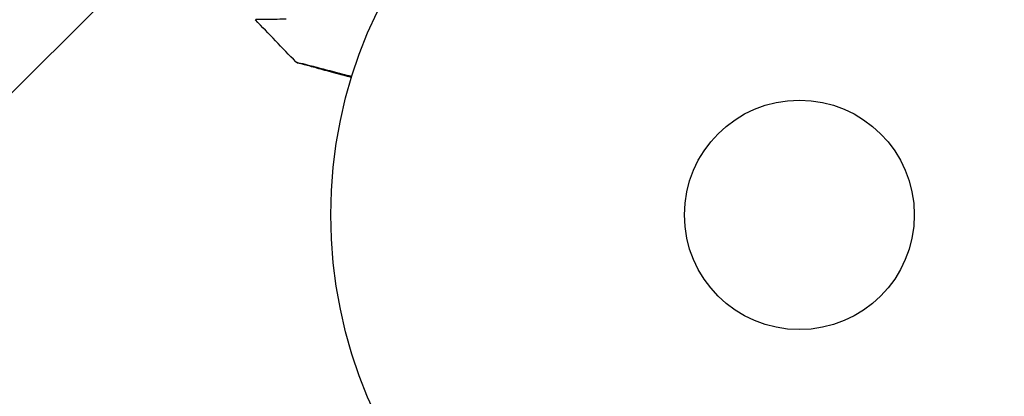
# Model space of a CAD drawing. Units: millimetres. Extents: x -2964 to 5128, y -5454 to 3873.
# Drawn here: x 3158 to 3269, y -21 to 22 of the extents above; entities that cross this region are included whole.
import ezdxf

# ---------------------------------------------------------------- set-up
doc = ezdxf.new("R2010")
doc.units = ezdxf.units.MM
doc.header["$LTSCALE"] = 20
doc.layers.add('2d', color=230, linetype='Continuous')
doc.layers.add('EN16630-TrainingSpace_Hatch', color=20, linetype='Continuous')

msp = doc.modelspace()

# ---------------------------------------------------------------- hatches: boundary and pattern name
at = {"layer": 'EN16630-TrainingSpace_Hatch', "transparency": 33554687}
h = msp.add_hatch(dxfattribs=at)
h.set_pattern_fill('ANSI31', color=256, scale=100)
h.paths.add_polyline_path([(4246, 0, 0.360402), (3432.06, 982.54, 0.031084), (3375.04, 1037.75, -0.021794), (3343.18, 1067.47, 0.043971), (3231.71, 1178.95, -0.021967), (3201.75, 1211.04, 0.205407), (2750.01, 1434, -0.039661), (2671.51, 1444.47), (2448.71, 1492.4, -0.037435), (2376.99, 1513.54, 0.04738), (2285.79, 1538.47, 0.343848), (2664, 2023.41, 1), (1664, 2023.41, 0.364643), (2078.35, 1530.8, 0.167536), (1805.37, 1352.72), (269.65, 1441.46, 0.103361), (85.65, 1530.8, 0.364643), (500, 2023.41, 1), (-500, 2023.41, 0.343848), (-121.79, 1538.47, 0.04738), (-212.99, 1513.54, -0.037435), (-284.71, 1492.4), (-507.51, 1444.47, -0.039661), (-586.01, 1434, 0.205411), (-1037.75, 1211.04, -0.021794), (-1067.47, 1179.18, 0.043971), (-1178.95, 1067.71, -0.021967), (-1211.04, 1037.75, 0.03108), (-1268.06, 982.54, 0.360402), (-2082, 0, 0.332291), (-1365.6, -958.94), (-1365.6, -2205), (-2082, -2205, 0.719896), (-2382.91, -3104.32, 0.08639), (-2464.22, -3571.39, 1), (300.21, -3571.39, 0.061509), (258.69, -3235.15), (1905.3, -3235.15, 0.061509), (1863.78, -3571.39, 1), (4628.21, -3571.39, 0.195445), (4236.33, -2607.15, 0.357633), (3746, -2205), (3572.34, -2205, 0.146061), (3654.15, -1930.93), (3654.15, -912.91, 0.295793)])
h.paths.add_polyline_path([(1755.85, -1930.93, 0.128099), (1819.38, -2174.85), (283.6, -2174.85), (283.6, -266.32), (1755.85, -351.39)], flags=16)

# ---------------------------------------------------------------- linework, layer by layer
at = {"layer": '2d'}
for radius in [53, 13]:
    msp.add_circle((3246, 0), radius, dxfattribs=at)
for points, knots in [([(3187.95, 22.16), (3186.97, 22.15), (3186.18, 22.14), (3185.45, 22.13), (3185.31, 22.13), (3185.08, 22.13), (3184.97, 22.12), (3184.71, 22.12), (3184.6, 22.12), (3184.55, 22.12), (3184.54, 22.12), (3184.53, 22.12), (3184.53, 22.12), (3184.52, 22.12), (3184.51, 22.12), (3184.49, 22.11), (3184.49, 22.11), (3184.47, 22.11), (3184.47, 22.11), (3184.47, 22.11)], [0, 0, 0, 0, 0.00567223, 0.00567223, 0.00709029, 0.00709029, 0.00850835, 0.00850835, 0.01134447, 0.01134447, 0.0120535, 0.0120535, 0.01276253, 0.01276253, 0.01418058, 0.01418058, 0.0170167, 0.0170167, 0.02223711, 0.02223711, 0.02223711, 0.02223711]), ([(3189.05, 17.33), (3189.05, 17.33), (3189.06, 17.33), (3189.07, 17.32), (3189.08, 17.32), (3189.1, 17.32), (3189.11, 17.31), (3189.11, 17.31), (3189.12, 17.31), (3189.19, 17.29), (3189.27, 17.27), (3189.61, 17.19), (3189.97, 17.09), (3190.67, 16.91), (3190.93, 16.85), (3191.5, 16.7), (3191.81, 16.62), (3192.77, 16.37), (3193.49, 16.19), (3194.62, 15.89), (3194.99, 15.8), (3195.38, 15.7)], [0.03052739, 0.03052739, 0.03052739, 0.03052739, 0.03726685, 0.03726685, 0.04099353, 0.04099353, 0.0419252, 0.0419252, 0.04285687, 0.04285687, 0.04472022, 0.04472022, 0.0484469, 0.0484469, 0.05031024, 0.05031024, 0.05217359, 0.05217359, 0.05590027, 0.05590027, 0.05765264, 0.05765264, 0.05765264, 0.05765264]), ([(3189.28, 17.2), (3189.28, 17.2), (3189.28, 17.2), (3189.28, 17.2), (3189.28, 17.2), (3189.28, 17.2), (3189.28, 17.2), (3189.28, 17.2), (3189.27, 17.2), (3189.26, 17.2), (3189.25, 17.2), (3189.22, 17.21), (3189.2, 17.22), (3189.13, 17.26), (3189.09, 17.29), (3189.05, 17.33)], [0, 0, 0, 0, 0.00002521, 0.00002521, 0.00007564, 0.00007564, 0.0001765, 0.0001765, 0.00057993, 0.00057993, 0.00380899, 0.00380899, 0.01027687, 0.01027687, 0.02662548, 0.02662548, 0.02662548, 0.02662548]), ([(3195.34, 15.57), (3195.04, 15.65), (3194.74, 15.73), (3193.69, 16.01), (3192.98, 16.2), (3192.01, 16.46), (3191.71, 16.54), (3191.14, 16.7), (3190.88, 16.77), (3190.19, 16.95), (3189.83, 17.05), (3189.49, 17.14), (3189.41, 17.16), (3189.35, 17.18), (3189.34, 17.18), (3189.33, 17.18), (3189.33, 17.18), (3189.31, 17.19), (3189.3, 17.19), (3189.28, 17.19), (3189.28, 17.2), (3189.28, 17.2)], [0.0022698, 0.0022698, 0.0022698, 0.0022698, 0.00362128, 0.00362128, 0.00724257, 0.00724257, 0.00905321, 0.00905321, 0.01086385, 0.01086385, 0.01448514, 0.01448514, 0.01629578, 0.01629578, 0.0172011, 0.0172011, 0.01810642, 0.01810642, 0.02172771, 0.02172771, 0.02826335, 0.02826335, 0.02826335, 0.02826335]), ([(3195.34, 15.57), (3195.34, 15.57), (3195.34, 15.57), (3195.34, 15.57), (3195.34, 15.57), (3195.34, 15.57), (3195.33, 15.57), (3195.33, 15.57), (3195.33, 15.57), (3195.33, 15.57), (3195.33, 15.57), (3195.33, 15.57), (3195.33, 15.57), (3195.33, 15.57), (3195.33, 15.57), (3195.32, 15.58), (3195.32, 15.58), (3195.32, 15.58), (3195.32, 15.58), (3195.32, 15.58), (3195.32, 15.58), (3195.32, 15.58), (3195.32, 15.58), (3195.31, 15.58), (3195.31, 15.58), (3195.31, 15.58), (3195.31, 15.58), (3195.31, 15.58), (3195.31, 15.58), (3195.31, 15.58), (3195.31, 15.58), (3195.31, 15.58), (3195.31, 15.58), (3195.3, 15.58), (3195.3, 15.58), (3195.3, 15.58), (3195.3, 15.58), (3195.3, 15.58), (3195.3, 15.58), (3195.3, 15.58), (3195.3, 15.58), (3195.29, 15.58), (3195.29, 15.58), (3195.29, 15.58), (3195.29, 15.58), (3195.29, 15.58), (3195.29, 15.58), (3195.29, 15.58), (3195.29, 15.58), (3195.29, 15.59), (3195.29, 15.59), (3195.28, 15.59), (3195.28, 15.59), (3195.28, 15.59), (3195.28, 15.59), (3195.28, 15.59), (3195.28, 15.59), (3195.28, 15.59), (3195.28, 15.59), (3195.28, 15.59), (3195.27, 15.59), (3195.27, 15.59), (3195.27, 15.59), (3195.27, 15.59), (3195.27, 15.59), (3195.27, 15.59), (3195.27, 15.59), (3195.27, 15.59), (3195.27, 15.59), (3195.26, 15.59), (3195.26, 15.59), (3195.26, 15.59), (3195.26, 15.59), (3195.26, 15.59), (3195.26, 15.59), (3195.26, 15.59), (3195.26, 15.59), (3195.26, 15.59), (3195.26, 15.59), (3195.25, 15.59), (3195.25, 15.59), (3195.25, 15.59), (3195.25, 15.59), (3195.25, 15.6), (3195.25, 15.6), (3195.25, 15.6), (3195.25, 15.6), (3195.25, 15.6), (3195.24, 15.6), (3195.24, 15.6), (3195.24, 15.6), (3195.24, 15.6), (3195.24, 15.6), (3195.24, 15.6), (3195.24, 15.6), (3195.24, 15.6), (3195.24, 15.6), (3195.23, 15.6), (3195.23, 15.6), (3195.23, 15.6), (3195.23, 15.6), (3195.23, 15.6), (3195.23, 15.6), (3195.23, 15.6), (3195.23, 15.6), (3195.23, 15.6), (3195.23, 15.6), (3195.22, 15.6), (3195.22, 15.6), (3195.22, 15.6), (3195.22, 15.6), (3195.22, 15.6), (3195.22, 15.6), (3195.22, 15.6), (3195.22, 15.6), (3195.22, 15.6), (3195.22, 15.6), (3195.21, 15.6), (3195.21, 15.6), (3195.21, 15.61), (3195.21, 15.61), (3195.21, 15.61), (3195.21, 15.61), (3195.21, 15.61), (3195.21, 15.61), (3195.21, 15.61), (3195.2, 15.61), (3195.2, 15.61), (3195.2, 15.61), (3195.2, 15.61), (3195.2, 15.61), (3195.2, 15.61), (3195.2, 15.61), (3195.2, 15.61), (3195.2, 15.61), (3195.2, 15.61), (3195.19, 15.61), (3195.19, 15.61), (3195.19, 15.61), (3195.19, 15.61), (3195.19, 15.61), (3195.19, 15.61), (3195.19, 15.61), (3195.19, 15.61), (3195.19, 15.61), (3195.18, 15.61), (3195.18, 15.61), (3195.18, 15.61), (3195.18, 15.61), (3195.18, 15.61), (3195.18, 15.61), (3195.18, 15.61), (3195.18, 15.61), (3195.18, 15.61), (3195.18, 15.61), (3195.17, 15.62), (3195.17, 15.62), (3195.17, 15.62), (3195.17, 15.62), (3195.17, 15.62), (3195.17, 15.62), (3195.17, 15.62), (3195.17, 15.62), (3195.17, 15.62), (3195.17, 15.62), (3195.16, 15.62), (3195.16, 15.62), (3195.16, 15.62), (3195.16, 15.62), (3195.16, 15.62), (3195.16, 15.62), (3195.16, 15.62), (3195.16, 15.62), (3195.16, 15.62), (3195.16, 15.62), (3195.15, 15.62), (3195.15, 15.62), (3195.15, 15.62), (3195.15, 15.62), (3195.15, 15.62), (3195.15, 15.62), (3195.15, 15.62), (3195.15, 15.62), (3195.15, 15.62), (3195.15, 15.62), (3195.14, 15.62), (3195.14, 15.62), (3195.14, 15.62), (3195.14, 15.62), (3195.14, 15.62), (3195.14, 15.62), (3195.14, 15.62), (3195.14, 15.63), (3195.14, 15.63), (3195.14, 15.63), (3195.13, 15.63), (3195.13, 15.63), (3195.13, 15.63), (3195.13, 15.63), (3195.13, 15.63), (3195.13, 15.63), (3195.13, 15.63), (3195.13, 15.63), (3195.13, 15.63), (3195.13, 15.63), (3195.12, 15.63), (3195.12, 15.63), (3195.12, 15.63), (3195.12, 15.63), (3195.12, 15.63), (3195.12, 15.63), (3195.12, 15.63), (3195.12, 15.63), (3195.12, 15.63), (3195.12, 15.63), (3195.11, 15.63), (3195.11, 15.63), (3195.11, 15.63), (3195.11, 15.63), (3195.11, 15.63), (3195.11, 15.63), (3195.11, 15.63), (3195.11, 15.63), (3195.11, 15.63), (3195.11, 15.63), (3195.1, 15.63), (3195.1, 15.63), (3195.1, 15.63), (3195.1, 15.63), (3195.1, 15.63), (3195.1, 15.64), (3195.1, 15.64), (3195.1, 15.64), (3195.1, 15.64), (3195.1, 15.64), (3195.1, 15.64), (3195.09, 15.64), (3195.09, 15.64), (3195.09, 15.64), (3195.09, 15.64), (3195.09, 15.64), (3195.09, 15.64), (3195.09, 15.64), (3195.09, 15.64), (3195.09, 15.64), (3195.09, 15.64), (3195.08, 15.64), (3195.08, 15.64), (3195.08, 15.64), (3195.08, 15.64), (3195.08, 15.64), (3195.08, 15.64), (3195.08, 15.64), (3195.08, 15.64), (3195.08, 15.64), (3195.08, 15.64), (3195.07, 15.64), (3195.07, 15.64), (3195.07, 15.64), (3195.07, 15.64), (3195.07, 15.64), (3195.07, 15.64), (3195.07, 15.64), (3195.07, 15.64), (3195.07, 15.64), (3195.07, 15.64), (3195.07, 15.64), (3195.06, 15.64), (3195.06, 15.64), (3195.06, 15.65), (3195.06, 15.65), (3195.06, 15.65), (3195.06, 15.65), (3195.06, 15.65), (3195.06, 15.65), (3195.06, 15.65), (3195.06, 15.65), (3195.05, 15.65), (3195.05, 15.65), (3195.05, 15.65), (3195.05, 15.65), (3195.05, 15.65), (3195.05, 15.65), (3195.05, 15.65), (3195.05, 15.65), (3195.05, 15.65), (3195.05, 15.65), (3195.04, 15.65), (3195.04, 15.65), (3195.04, 15.65), (3195.04, 15.65), (3195.04, 15.65), (3195.04, 15.65), (3195.04, 15.65), (3195.04, 15.65), (3195.04, 15.65), (3195.04, 15.65), (3195.04, 15.65), (3195.04, 15.65), (3195.03, 15.65), (3195.03, 15.65), (3195.03, 15.65), (3195.03, 15.65), (3195.03, 15.65), (3195.03, 15.65), (3195.03, 15.65), (3195.03, 15.65), (3195.03, 15.65), (3195.03, 15.66), (3195.02, 15.66), (3195.02, 15.66), (3195.02, 15.66), (3195.02, 15.66), (3195.02, 15.66), (3195.02, 15.66), (3195.02, 15.66), (3195.02, 15.66), (3195.02, 15.66), (3195.02, 15.66), (3195.02, 15.66), (3195.01, 15.66), (3195.01, 15.66), (3195.01, 15.66), (3195.01, 15.66), (3195.01, 15.66), (3195.01, 15.66), (3195.01, 15.66), (3195.01, 15.66), (3195.01, 15.66), (3195.01, 15.66), (3195.01, 15.66), (3195, 15.66), (3195, 15.66), (3195, 15.66), (3195, 15.66), (3195, 15.66), (3195, 15.66), (3195, 15.66), (3195, 15.66), (3195, 15.66), (3195, 15.66), (3195, 15.66), (3195, 15.66), (3194.99, 15.66), (3194.99, 15.66), (3194.99, 15.66), (3194.99, 15.66), (3194.99, 15.66), (3194.99, 15.66), (3194.99, 15.67), (3194.99, 15.67), (3194.99, 15.67), (3194.99, 15.67), (3194.98, 15.67), (3194.98, 15.67), (3194.98, 15.67), (3194.98, 15.67), (3194.98, 15.67), (3194.98, 15.67), (3194.98, 15.67), (3194.98, 15.67), (3194.98, 15.67), (3194.98, 15.67), (3194.98, 15.67), (3194.97, 15.67), (3194.97, 15.67), (3194.97, 15.67), (3194.97, 15.67), (3194.97, 15.67), (3194.97, 15.67), (3194.97, 15.67), (3194.97, 15.67), (3194.97, 15.67), (3194.97, 15.67), (3194.97, 15.67), (3194.96, 15.67), (3194.96, 15.67), (3194.96, 15.67), (3194.96, 15.67), (3194.96, 15.67), (3194.96, 15.67), (3194.96, 15.67), (3194.96, 15.67), (3194.96, 15.67), (3194.96, 15.67), (3194.96, 15.67), (3194.96, 15.67), (3194.95, 15.67), (3194.95, 15.67), (3194.95, 15.67), (3194.95, 15.67), (3194.95, 15.67), (3194.95, 15.68), (3194.95, 15.68), (3194.95, 15.68), (3194.95, 15.68), (3194.95, 15.68), (3194.95, 15.68), (3194.95, 15.68), (3194.94, 15.68), (3194.94, 15.68), (3194.94, 15.68), (3194.94, 15.68), (3194.94, 15.68), (3194.94, 15.68), (3194.94, 15.68), (3194.94, 15.68), (3194.94, 15.68), (3194.94, 15.68), (3194.94, 15.68), (3194.93, 15.68), (3194.93, 15.68), (3194.93, 15.68), (3194.93, 15.68), (3194.93, 15.68), (3194.93, 15.68), (3194.93, 15.68), (3194.93, 15.68), (3194.93, 15.68), (3194.93, 15.68), (3194.93, 15.68), (3194.92, 15.68), (3194.92, 15.68), (3194.92, 15.68), (3194.92, 15.68), (3194.92, 15.68), (3194.92, 15.68), (3194.92, 15.68), (3194.92, 15.68), (3194.92, 15.68), (3194.92, 15.68), (3194.92, 15.68), (3194.92, 15.68), (3194.91, 15.68), (3194.91, 15.68), (3194.91, 15.69), (3194.91, 15.69), (3194.91, 15.69), (3194.91, 15.69), (3194.91, 15.69), (3194.91, 15.69), (3194.91, 15.69), (3194.91, 15.69), (3194.91, 15.69), (3194.91, 15.69), (3194.9, 15.69), (3194.9, 15.69), (3194.9, 15.69), (3194.9, 15.69), (3194.9, 15.69), (3194.9, 15.69), (3194.9, 15.69), (3194.9, 15.69), (3194.9, 15.69), (3194.9, 15.69), (3194.9, 15.69), (3194.9, 15.69), (3194.9, 15.69), (3194.89, 15.69), (3194.89, 15.69), (3194.89, 15.69), (3194.89, 15.69), (3194.89, 15.69), (3194.89, 15.69), (3194.89, 15.69), (3194.89, 15.69), (3194.89, 15.69), (3194.89, 15.69), (3194.89, 15.69), (3194.89, 15.69), (3194.88, 15.69), (3194.88, 15.69), (3194.88, 15.69), (3194.88, 15.69), (3194.88, 15.69), (3194.88, 15.69), (3194.88, 15.69), (3194.88, 15.69), (3194.88, 15.69), (3194.88, 15.7), (3194.88, 15.7), (3194.87, 15.7), (3194.87, 15.7), (3194.87, 15.7), (3194.87, 15.7), (3194.87, 15.7), (3194.87, 15.7), (3194.87, 15.7), (3194.87, 15.7), (3194.87, 15.7), (3194.87, 15.7), (3194.87, 15.7), (3194.87, 15.7), (3194.87, 15.7), (3194.87, 15.7), (3194.86, 15.7), (3194.86, 15.7), (3194.86, 15.7), (3194.86, 15.7), (3194.86, 15.7), (3194.86, 15.7), (3194.86, 15.7), (3194.86, 15.7), (3194.86, 15.7), (3194.86, 15.7), (3194.86, 15.7), (3194.86, 15.7), (3194.85, 15.7), (3194.85, 15.7), (3194.85, 15.7), (3194.85, 15.7), (3194.85, 15.7), (3194.85, 15.7), (3194.85, 15.7), (3194.85, 15.7), (3194.85, 15.7), (3194.85, 15.7), (3194.85, 15.7), (3194.85, 15.7), (3194.84, 15.7), (3194.84, 15.7), (3194.84, 15.7), (3194.84, 15.7), (3194.84, 15.7), (3194.84, 15.7), (3194.84, 15.7), (3194.84, 15.71), (3194.84, 15.71), (3194.84, 15.71), (3194.84, 15.71), (3194.84, 15.71), (3194.83, 15.71), (3194.83, 15.71), (3194.83, 15.71), (3194.83, 15.71), (3194.83, 15.71), (3194.83, 15.71), (3194.83, 15.71), (3194.83, 15.71), (3194.83, 15.71), (3194.83, 15.71), (3194.83, 15.71), (3194.83, 15.71), (3194.83, 15.71), (3194.83, 15.71), (3194.82, 15.71), (3194.82, 15.71), (3194.82, 15.71), (3194.82, 15.71), (3194.82, 15.71), (3194.82, 15.71), (3194.82, 15.71), (3194.82, 15.71), (3194.82, 15.71), (3194.82, 15.71), (3194.82, 15.71), (3194.82, 15.71), (3194.81, 15.71), (3194.81, 15.71), (3194.81, 15.71), (3194.81, 15.71), (3194.81, 15.71), (3194.81, 15.71), (3194.81, 15.71), (3194.81, 15.71), (3194.81, 15.71), (3194.81, 15.71), (3194.81, 15.71), (3194.81, 15.71), (3194.81, 15.71), (3194.81, 15.71), (3194.8, 15.71), (3194.8, 15.71), (3194.8, 15.71), (3194.8, 15.71), (3194.8, 15.72), (3194.8, 15.72), (3194.8, 15.72), (3194.8, 15.72), (3194.8, 15.72), (3194.8, 15.72), (3194.8, 15.72), (3194.8, 15.72), (3194.8, 15.72), (3194.79, 15.72), (3194.79, 15.72), (3194.79, 15.72), (3194.79, 15.72), (3194.79, 15.72), (3194.79, 15.72), (3194.79, 15.72), (3194.79, 15.72), (3194.79, 15.72), (3194.79, 15.72), (3194.79, 15.72), (3194.79, 15.72), (3194.79, 15.72), (3194.79, 15.72), (3194.78, 15.72), (3194.78, 15.72), (3194.78, 15.72), (3194.78, 15.72), (3194.78, 15.72), (3194.78, 15.72), (3194.78, 15.72), (3194.78, 15.72), (3194.78, 15.72), (3194.78, 15.72), (3194.78, 15.72), (3194.78, 15.72), (3194.78, 15.72), (3194.77, 15.72), (3194.77, 15.72), (3194.77, 15.72), (3194.77, 15.72), (3194.77, 15.72), (3194.77, 15.72), (3194.77, 15.72), (3194.77, 15.72), (3194.77, 15.72), (3194.77, 15.72), (3194.77, 15.72), (3194.77, 15.72), (3194.77, 15.72), (3194.77, 15.72), (3194.76, 15.73), (3194.76, 15.73), (3194.76, 15.73), (3194.76, 15.73), (3194.76, 15.73), (3194.76, 15.73), (3194.76, 15.73), (3194.76, 15.73), (3194.76, 15.73), (3194.76, 15.73), (3194.76, 15.73), (3194.76, 15.73), (3194.76, 15.73), (3194.76, 15.73), (3194.75, 15.73), (3194.75, 15.73), (3194.75, 15.73), (3194.75, 15.73), (3194.75, 15.73), (3194.75, 15.73), (3194.75, 15.73), (3194.75, 15.73), (3194.75, 15.73), (3194.75, 15.73), (3194.75, 15.73), (3194.75, 15.73), (3194.75, 15.73), (3194.75, 15.73), (3194.74, 15.73), (3194.74, 15.73), (3194.74, 15.73), (3194.74, 15.73), (3194.74, 15.73), (3194.74, 15.73), (3194.74, 15.73), (3194.74, 15.73), (3194.74, 15.73), (3194.74, 15.73), (3194.74, 15.73), (3194.74, 15.73), (3194.74, 15.73), (3194.73, 15.73), (3194.73, 15.73), (3194.73, 15.73), (3194.73, 15.73), (3194.73, 15.73), (3194.73, 15.73), (3194.73, 15.73), (3194.73, 15.73), (3194.73, 15.73), (3194.73, 15.73), (3194.73, 15.73), (3194.73, 15.74), (3194.73, 15.74), (3194.73, 15.74), (3194.72, 15.74), (3194.72, 15.74), (3194.72, 15.74), (3194.72, 15.74), (3194.72, 15.74), (3194.72, 15.74), (3194.72, 15.74), (3194.72, 15.74), (3194.72, 15.74), (3194.72, 15.74), (3194.72, 15.74), (3194.72, 15.74), (3194.72, 15.74), (3194.71, 15.74), (3194.71, 15.74), (3194.71, 15.74), (3194.71, 15.74), (3194.71, 15.74), (3194.71, 15.74), (3194.71, 15.74), (3194.71, 15.74), (3194.71, 15.74), (3194.71, 15.74), (3194.71, 15.74), (3194.71, 15.74), (3194.71, 15.74), (3194.71, 15.74), (3194.71, 15.74), (3194.71, 15.74), (3194.7, 15.74), (3194.7, 15.74), (3194.7, 15.74), (3194.7, 15.74), (3194.7, 15.74), (3194.7, 15.74), (3194.7, 15.74), (3194.7, 15.74), (3194.7, 15.74), (3194.7, 15.74), (3194.7, 15.74), (3194.7, 15.74), (3194.7, 15.74), (3194.7, 15.74), (3194.7, 15.74), (3194.7, 15.74), (3194.69, 15.74), (3194.69, 15.74), (3194.69, 15.74), (3194.69, 15.74), (3194.69, 15.74), (3194.69, 15.74), (3194.69, 15.74), (3194.69, 15.74), (3194.69, 15.75), (3194.69, 15.75), (3194.69, 15.75), (3194.69, 15.75), (3194.69, 15.75), (3194.69, 15.75), (3194.69, 15.75), (3194.69, 15.75), (3194.68, 15.75), (3194.68, 15.75), (3194.68, 15.75), (3194.68, 15.75), (3194.68, 15.75), (3194.68, 15.75), (3194.68, 15.75), (3194.68, 15.75), (3194.68, 15.75), (3194.68, 15.75), (3194.68, 15.75), (3194.68, 15.75), (3194.68, 15.75), (3194.68, 15.75), (3194.68, 15.75), (3194.68, 15.75), (3194.68, 15.75), (3194.67, 15.75), (3194.67, 15.75), (3194.67, 15.75), (3194.67, 15.75), (3194.67, 15.75), (3194.67, 15.75), (3194.67, 15.75), (3194.67, 15.75), (3194.67, 15.75), (3194.67, 15.75), (3194.67, 15.75), (3194.67, 15.75), (3194.67, 15.75), (3194.67, 15.75), (3194.67, 15.75), (3194.67, 15.75), (3194.67, 15.75), (3194.66, 15.75), (3194.66, 15.75), (3194.66, 15.75), (3194.66, 15.75), (3194.66, 15.75), (3194.66, 15.75), (3194.66, 15.75), (3194.66, 15.75), (3194.66, 15.75), (3194.66, 15.75), (3194.66, 15.75), (3194.66, 15.75), (3194.66, 15.75), (3194.66, 15.75), (3194.66, 15.75), (3194.66, 15.75), (3194.66, 15.75), (3194.66, 15.75), (3194.65, 15.75), (3194.65, 15.75), (3194.65, 15.75), (3194.65, 15.75), (3194.65, 15.76), (3194.65, 15.76), (3194.65, 15.76), (3194.65, 15.76), (3194.65, 15.76), (3194.65, 15.76), (3194.65, 15.76), (3194.65, 15.76), (3194.65, 15.76), (3194.65, 15.76), (3194.65, 15.76), (3194.65, 15.76), (3194.65, 15.76), (3194.65, 15.76), (3194.64, 15.76), (3194.64, 15.76), (3194.64, 15.76), (3194.64, 15.76), (3194.64, 15.76), (3194.64, 15.76), (3194.64, 15.76), (3194.64, 15.76), (3194.64, 15.76), (3194.64, 15.76), (3194.64, 15.76), (3194.64, 15.76), (3194.64, 15.76), (3194.64, 15.76), (3194.64, 15.76), (3194.64, 15.76), (3194.64, 15.76), (3194.64, 15.76), (3194.64, 15.76), (3194.63, 15.76), (3194.63, 15.76), (3194.63, 15.76), (3194.63, 15.76), (3194.63, 15.76), (3194.63, 15.76), (3194.63, 15.76), (3194.63, 15.76), (3194.63, 15.76), (3194.63, 15.76), (3194.63, 15.76), (3194.63, 15.76), (3194.63, 15.76), (3194.63, 15.76), (3194.63, 15.76), (3194.63, 15.76), (3194.63, 15.76), (3194.63, 15.76), (3194.63, 15.76), (3194.62, 15.76), (3194.62, 15.76), (3194.62, 15.76), (3194.62, 15.76), (3194.62, 15.76), (3194.62, 15.76), (3194.62, 15.76), (3194.62, 15.76), (3194.62, 15.76), (3194.62, 15.76), (3194.62, 15.76), (3194.62, 15.76), (3194.62, 15.76), (3194.62, 15.76), (3194.62, 15.76), (3194.62, 15.76), (3194.62, 15.76), (3194.62, 15.76), (3194.62, 15.76), (3194.62, 15.76), (3194.62, 15.77), (3194.61, 15.77), (3194.61, 15.77), (3194.61, 15.77), (3194.61, 15.77), (3194.61, 15.77), (3194.61, 15.77), (3194.61, 15.77), (3194.61, 15.77), (3194.61, 15.77), (3194.61, 15.77), (3194.61, 15.77), (3194.61, 15.77), (3194.61, 15.77), (3194.61, 15.77), (3194.61, 15.77), (3194.61, 15.77), (3194.61, 15.77), (3194.61, 15.77), (3194.61, 15.77), (3194.61, 15.77), (3194.6, 15.77), (3194.6, 15.77), (3194.6, 15.77), (3194.6, 15.77), (3194.6, 15.77), (3194.6, 15.77), (3194.6, 15.77), (3194.6, 15.77), (3194.6, 15.77), (3194.6, 15.77), (3194.6, 15.77), (3194.6, 15.77), (3194.6, 15.77), (3194.6, 15.77), (3194.6, 15.77), (3194.6, 15.77), (3194.6, 15.77), (3194.6, 15.77), (3194.6, 15.77), (3194.6, 15.77), (3194.6, 15.77), (3194.59, 15.77), (3194.59, 15.77), (3194.59, 15.77), (3194.59, 15.77), (3194.59, 15.77), (3194.59, 15.77), (3194.59, 15.77), (3194.59, 15.77), (3194.59, 15.77), (3194.59, 15.77), (3194.59, 15.77), (3194.59, 15.77), (3194.59, 15.77), (3194.59, 15.77), (3194.59, 15.77), (3194.59, 15.77), (3194.59, 15.77), (3194.59, 15.77), (3194.59, 15.77), (3194.59, 15.77), (3194.59, 15.77), (3194.59, 15.77), (3194.58, 15.77), (3194.58, 15.77), (3194.58, 15.77), (3194.58, 15.77), (3194.58, 15.77), (3194.58, 15.77), (3194.58, 15.77), (3194.58, 15.77), (3194.58, 15.77), (3194.58, 15.77), (3194.58, 15.77), (3194.58, 15.77), (3194.58, 15.77), (3194.58, 15.77), (3194.58, 15.77), (3194.58, 15.77), (3194.58, 15.78), (3194.58, 15.78), (3194.58, 15.78), (3194.58, 15.78), (3194.58, 15.78), (3194.58, 15.78), (3194.58, 15.78), (3194.58, 15.78), (3194.57, 15.78), (3194.57, 15.78), (3194.57, 15.78), (3194.57, 15.78), (3194.57, 15.78), (3194.57, 15.78), (3194.57, 15.78), (3194.57, 15.78), (3194.57, 15.78), (3194.57, 15.78), (3194.57, 15.78), (3194.57, 15.78), (3194.57, 15.78), (3194.57, 15.78), (3194.57, 15.78), (3194.57, 15.78), (3194.57, 15.78), (3194.57, 15.78), (3194.57, 15.78), (3194.57, 15.78), (3194.57, 15.78), (3194.57, 15.78), (3194.57, 15.78), (3194.57, 15.78), (3194.56, 15.78), (3194.56, 15.78), (3194.56, 15.78), (3194.56, 15.78), (3194.56, 15.78), (3194.56, 15.78), (3194.56, 15.78), (3194.56, 15.78), (3194.56, 15.78), (3194.56, 15.78), (3194.56, 15.78), (3194.56, 15.78), (3194.56, 15.78), (3194.56, 15.78), (3194.56, 15.78), (3194.56, 15.78), (3194.56, 15.78), (3194.56, 15.78), (3194.56, 15.78), (3194.56, 15.78), (3194.56, 15.78), (3194.56, 15.78), (3194.56, 15.78), (3194.56, 15.78), (3194.56, 15.78), (3194.55, 15.78), (3194.55, 15.78), (3194.55, 15.78), (3194.55, 15.78), (3194.55, 15.78), (3194.55, 15.78), (3194.55, 15.78), (3194.55, 15.78), (3194.55, 15.78), (3194.55, 15.78), (3194.55, 15.78), (3194.55, 15.78), (3194.55, 15.78), (3194.55, 15.78), (3194.55, 15.78), (3194.55, 15.78), (3194.55, 15.78), (3194.55, 15.78), (3194.55, 15.78), (3194.55, 15.78), (3194.55, 15.78), (3194.55, 15.78), (3194.55, 15.78), (3194.55, 15.78), (3194.55, 15.78), (3194.54, 15.78), (3194.54, 15.78), (3194.54, 15.78), (3194.54, 15.78), (3194.54, 15.78), (3194.54, 15.78), (3194.54, 15.78), (3194.54, 15.78), (3194.54, 15.78), (3194.54, 15.78), (3194.54, 15.78), (3194.54, 15.78), (3194.54, 15.79), (3194.54, 15.79), (3194.54, 15.79), (3194.54, 15.79), (3194.54, 15.79), (3194.54, 15.79), (3194.54, 15.79), (3194.54, 15.79), (3194.54, 15.79), (3194.54, 15.79), (3194.54, 15.79), (3194.54, 15.79), (3194.54, 15.79), (3194.54, 15.79), (3194.53, 15.79), (3194.53, 15.79), (3194.53, 15.79), (3194.53, 15.79), (3194.53, 15.79), (3194.53, 15.79), (3194.53, 15.79), (3194.53, 15.79), (3194.53, 15.79), (3194.53, 15.79), (3194.53, 15.79), (3194.53, 15.79), (3194.53, 15.79), (3194.53, 15.79), (3194.53, 15.79), (3194.53, 15.79), (3194.53, 15.79), (3194.53, 15.79), (3194.53, 15.79), (3194.53, 15.79), (3194.53, 15.79), (3194.53, 15.79), (3194.53, 15.79), (3194.53, 15.79), (3194.53, 15.79), (3194.53, 15.79), (3194.53, 15.79), (3194.53, 15.79), (3194.53, 15.79), (3194.52, 15.79), (3194.52, 15.79), (3194.52, 15.79), (3194.52, 15.79), (3194.52, 15.79), (3194.52, 15.79), (3194.52, 15.79), (3194.52, 15.79), (3194.52, 15.79), (3194.52, 15.79), (3194.52, 15.79), (3194.52, 15.79), (3194.52, 15.79), (3194.52, 15.79), (3194.52, 15.79), (3194.52, 15.79), (3194.52, 15.79), (3194.52, 15.79), (3194.52, 15.79), (3194.52, 15.79), (3194.52, 15.79), (3194.52, 15.79), (3194.52, 15.79), (3194.52, 15.79), (3194.52, 15.79), (3194.52, 15.79), (3194.52, 15.79), (3194.52, 15.79), (3194.52, 15.79), (3194.52, 15.79), (3194.52, 15.79), (3194.52, 15.79), (3194.52, 15.79), (3194.51, 15.79), (3194.51, 15.79), (3194.51, 15.79), (3194.51, 15.79), (3194.51, 15.79), (3194.51, 15.79), (3194.51, 15.79), (3194.51, 15.79), (3194.51, 15.79), (3194.51, 15.79), (3194.51, 15.79), (3194.51, 15.79), (3194.51, 15.79), (3194.51, 15.79), (3194.51, 15.79), (3194.51, 15.79), (3194.51, 15.79), (3194.51, 15.79), (3194.51, 15.79), (3194.51, 15.79), (3194.51, 15.79), (3194.51, 15.79), (3194.51, 15.79), (3194.51, 15.79), (3194.51, 15.79), (3194.51, 15.79), (3194.51, 15.79), (3194.51, 15.79), (3194.51, 15.79), (3194.51, 15.79), (3194.51, 15.79), (3194.51, 15.79), (3194.51, 15.79), (3194.51, 15.79), (3194.51, 15.79), (3194.5, 15.79), (3194.5, 15.79), (3194.5, 15.79), (3194.5, 15.79), (3194.5, 15.79), (3194.5, 15.8), (3194.5, 15.8), (3194.5, 15.8), (3194.5, 15.8), (3194.5, 15.8), (3194.5, 15.8), (3194.5, 15.8), (3194.5, 15.8), (3194.5, 15.8), (3194.5, 15.8), (3194.5, 15.8), (3194.5, 15.8), (3194.5, 15.8), (3194.5, 15.8), (3194.5, 15.8), (3194.5, 15.8), (3194.5, 15.8), (3194.5, 15.8), (3194.5, 15.8), (3194.5, 15.8), (3194.5, 15.8), (3194.5, 15.8), (3194.5, 15.8), (3194.5, 15.8), (3194.5, 15.8), (3194.5, 15.8), (3194.5, 15.8), (3194.5, 15.8), (3194.5, 15.8), (3194.5, 15.8), (3194.5, 15.8), (3194.5, 15.8), (3194.5, 15.8), (3194.5, 15.8), (3194.49, 15.8), (3194.49, 15.8), (3194.49, 15.8), (3194.49, 15.8), (3194.49, 15.8), (3194.49, 15.8), (3194.49, 15.8), (3194.49, 15.8), (3194.49, 15.8), (3194.49, 15.8), (3194.49, 15.8), (3194.49, 15.8), (3194.49, 15.8), (3194.49, 15.8), (3194.49, 15.8), (3194.49, 15.8), (3194.49, 15.8), (3194.49, 15.8), (3194.49, 15.8), (3194.49, 15.8), (3194.49, 15.8), (3194.49, 15.8), (3194.49, 15.8), (3194.49, 15.8), (3194.49, 15.8), (3194.49, 15.8), (3194.49, 15.8), (3194.49, 15.8), (3194.49, 15.8), (3194.49, 15.8), (3194.49, 15.8), (3194.49, 15.8), (3194.49, 15.8), (3194.49, 15.8), (3194.49, 15.8), (3194.49, 15.8), (3194.49, 15.8), (3194.49, 15.8), (3194.49, 15.8), (3194.49, 15.8), (3194.49, 15.8), (3194.49, 15.8), (3194.49, 15.8), (3194.49, 15.8), (3194.49, 15.8), (3194.49, 15.8), (3194.49, 15.8), (3194.49, 15.8), (3194.48, 15.8), (3194.48, 15.8), (3194.48, 15.8), (3194.48, 15.8), (3194.48, 15.8), (3194.48, 15.8), (3194.48, 15.8), (3194.48, 15.8), (3194.48, 15.8), (3194.48, 15.8), (3194.48, 15.8), (3194.48, 15.8), (3194.48, 15.8), (3194.48, 15.8), (3194.48, 15.8), (3194.48, 15.8), (3194.48, 15.8), (3194.48, 15.8), (3194.48, 15.8), (3194.48, 15.8), (3194.48, 15.8), (3194.48, 15.8), (3194.48, 15.8), (3194.48, 15.8), (3194.48, 15.8), (3194.48, 15.8), (3194.48, 15.8), (3194.48, 15.8), (3194.48, 15.8), (3194.48, 15.8), (3194.48, 15.8), (3194.48, 15.8), (3194.48, 15.8), (3194.48, 15.8), (3194.48, 15.8), (3194.48, 15.8), (3194.48, 15.8), (3194.48, 15.8), (3194.48, 15.8), (3194.48, 15.8), (3194.48, 15.8), (3194.48, 15.8), (3194.48, 15.8), (3194.48, 15.8), (3194.48, 15.8), (3194.48, 15.8), (3194.48, 15.8), (3194.48, 15.8), (3194.48, 15.8), (3194.48, 15.8), (3194.48, 15.8), (3194.48, 15.8), (3194.48, 15.8), (3194.47, 15.8), (3194.47, 15.8), (3194.47, 15.8), (3194.47, 15.8), (3194.47, 15.8), (3194.47, 15.8), (3194.47, 15.8), (3194.47, 15.8), (3194.47, 15.8), (3194.47, 15.8), (3194.47, 15.8), (3194.47, 15.8), (3194.47, 15.8), (3194.47, 15.8), (3194.47, 15.8), (3194.47, 15.8), (3194.47, 15.8), (3194.47, 15.8), (3194.47, 15.8), (3194.47, 15.8), (3194.47, 15.8), (3194.47, 15.8), (3194.47, 15.8), (3194.47, 15.8), (3194.47, 15.8), (3194.47, 15.8), (3194.47, 15.8), (3194.47, 15.8), (3194.47, 15.8), (3194.47, 15.8)], [0.2283617, 0.2283617, 0.2283617, 0.2283617, 0.2285586, 0.2285586, 0.2287854, 0.2287854, 0.2292389, 0.2292389, 0.2294656, 0.2294656, 0.2299191, 0.2299191, 0.2301458, 0.2301458, 0.2305993, 0.2305993, 0.2308261, 0.2308261, 0.2312796, 0.2312796, 0.2315063, 0.2315063, 0.2319598, 0.2319598, 0.2321865, 0.2321865, 0.23264, 0.23264, 0.2328668, 0.2328668, 0.2330935, 0.2330935, 0.233547, 0.233547, 0.2337737, 0.2337737, 0.2342272, 0.2342272, 0.234454, 0.234454, 0.2349075, 0.2349075, 0.2351342, 0.2351342, 0.2355877, 0.2355877, 0.2358144, 0.2358144, 0.2362679, 0.2362679, 0.2364947, 0.2364947, 0.2367214, 0.2367214, 0.2371749, 0.2371749, 0.2374017, 0.2374017, 0.2378551, 0.2378551, 0.2380819, 0.2380819, 0.2385354, 0.2385354, 0.2387621, 0.2387621, 0.2389889, 0.2389889, 0.2394424, 0.2394424, 0.2396691, 0.2396691, 0.2401226, 0.2401226, 0.2403493, 0.2403493, 0.2408028, 0.2408028, 0.2410296, 0.2410296, 0.2412563, 0.2412563, 0.2417098, 0.2417098, 0.2419365, 0.2419365, 0.24239, 0.24239, 0.2426168, 0.2426168, 0.2430703, 0.2430703, 0.243297, 0.243297, 0.2435237, 0.2435237, 0.2439772, 0.2439772, 0.244204, 0.244204, 0.2446575, 0.2446575, 0.2448842, 0.2448842, 0.245111, 0.245111, 0.2455644, 0.2455644, 0.2457912, 0.2457912, 0.2462447, 0.2462447, 0.2464714, 0.2464714, 0.2466982, 0.2466982, 0.2471517, 0.2471517, 0.2473784, 0.2473784, 0.2478319, 0.2478319, 0.2480586, 0.2480586, 0.2482854, 0.2482854, 0.2487389, 0.2487389, 0.2489656, 0.2489656, 0.2491924, 0.2491924, 0.2496458, 0.2496458, 0.2498726, 0.2498726, 0.2503261, 0.2503261, 0.2505528, 0.2505528, 0.2507796, 0.2507796, 0.2512331, 0.2512331, 0.2514598, 0.2514598, 0.2519133, 0.2519133, 0.25214, 0.25214, 0.2523668, 0.2523668, 0.2528203, 0.2528203, 0.253047, 0.253047, 0.2532738, 0.2532738, 0.2537272, 0.2537272, 0.253954, 0.253954, 0.2541807, 0.2541807, 0.2546342, 0.2546342, 0.254861, 0.254861, 0.2553144, 0.2553144, 0.2555412, 0.2555412, 0.2557679, 0.2557679, 0.2562214, 0.2562214, 0.2564482, 0.2564482, 0.2566749, 0.2566749, 0.2571284, 0.2571284, 0.2573551, 0.2573551, 0.2575819, 0.2575819, 0.2580354, 0.2580354, 0.2582621, 0.2582621, 0.2584889, 0.2584889, 0.2589424, 0.2589424, 0.2591691, 0.2591691, 0.2593958, 0.2593958, 0.2598493, 0.2598493, 0.2600761, 0.2600761, 0.2603028, 0.2603028, 0.2607563, 0.2607563, 0.2609831, 0.2609831, 0.2612098, 0.2612098, 0.2616633, 0.2616633, 0.26189, 0.26189, 0.2621168, 0.2621168, 0.2625703, 0.2625703, 0.262797, 0.262797, 0.2630238, 0.2630238, 0.2634772, 0.2634772, 0.263704, 0.263704, 0.2639307, 0.2639307, 0.2641575, 0.2641575, 0.264611, 0.264611, 0.2648377, 0.2648377, 0.2650645, 0.2650645, 0.2655179, 0.2655179, 0.2657447, 0.2657447, 0.2659714, 0.2659714, 0.2664249, 0.2664249, 0.2666517, 0.2666517, 0.2668784, 0.2668784, 0.2671051, 0.2671051, 0.2675586, 0.2675586, 0.2677854, 0.2677854, 0.2680121, 0.2680121, 0.2684656, 0.2684656, 0.2686924, 0.2686924, 0.2689191, 0.2689191, 0.2691458, 0.2691458, 0.2695993, 0.2695993, 0.2698261, 0.2698261, 0.2700528, 0.2700528, 0.2705063, 0.2705063, 0.2707331, 0.2707331, 0.2709598, 0.2709598, 0.2711865, 0.2711865, 0.27164, 0.27164, 0.2718668, 0.2718668, 0.2720935, 0.2720935, 0.2723203, 0.2723203, 0.2727738, 0.2727738, 0.2730005, 0.2730005, 0.2732272, 0.2732272, 0.2736807, 0.2736807, 0.2739075, 0.2739075, 0.2741342, 0.2741342, 0.274361, 0.274361, 0.2748145, 0.2748145, 0.2750412, 0.2750412, 0.2752679, 0.2752679, 0.2754947, 0.2754947, 0.2759482, 0.2759482, 0.2761749, 0.2761749, 0.2764017, 0.2764017, 0.2766284, 0.2766284, 0.2770819, 0.2770819, 0.2773086, 0.2773086, 0.2775354, 0.2775354, 0.2777621, 0.2777621, 0.2779889, 0.2779889, 0.2784424, 0.2784424, 0.2786691, 0.2786691, 0.2788958, 0.2788958, 0.2791226, 0.2791226, 0.2795761, 0.2795761, 0.2798028, 0.2798028, 0.2800296, 0.2800296, 0.2802563, 0.2802563, 0.2804831, 0.2804831, 0.2809365, 0.2809365, 0.2811633, 0.2811633, 0.28139, 0.28139, 0.2816168, 0.2816168, 0.2820703, 0.2820703, 0.282297, 0.282297, 0.2825238, 0.2825238, 0.2827505, 0.2827505, 0.2829772, 0.2829772, 0.2834307, 0.2834307, 0.2836575, 0.2836575, 0.2838842, 0.2838842, 0.284111, 0.284111, 0.2843377, 0.2843377, 0.2847912, 0.2847912, 0.2850179, 0.2850179, 0.2852447, 0.2852447, 0.2854714, 0.2854714, 0.2856982, 0.2856982, 0.2861517, 0.2861517, 0.2863784, 0.2863784, 0.2866052, 0.2866052, 0.2868319, 0.2868319, 0.2870586, 0.2870586, 0.2872854, 0.2872854, 0.2877389, 0.2877389, 0.2879656, 0.2879656, 0.2881924, 0.2881924, 0.2884191, 0.2884191, 0.2886459, 0.2886459, 0.2888726, 0.2888726, 0.2893261, 0.2893261, 0.2895528, 0.2895528, 0.2897796, 0.2897796, 0.2900063, 0.2900063, 0.2902331, 0.2902331, 0.2904598, 0.2904598, 0.2909133, 0.2909133, 0.29114, 0.29114, 0.2913668, 0.2913668, 0.2915935, 0.2915935, 0.2918203, 0.2918203, 0.292047, 0.292047, 0.2925005, 0.2925005, 0.2927272, 0.2927272, 0.292954, 0.292954, 0.2931807, 0.2931807, 0.2934075, 0.2934075, 0.2936342, 0.2936342, 0.293861, 0.293861, 0.2943145, 0.2943145, 0.2945412, 0.2945412, 0.2947679, 0.2947679, 0.2949947, 0.2949947, 0.2952214, 0.2952214, 0.2954482, 0.2954482, 0.2956749, 0.2956749, 0.2959017, 0.2959017, 0.2963552, 0.2963552, 0.2965819, 0.2965819, 0.2968086, 0.2968086, 0.2970354, 0.2970354, 0.2972621, 0.2972621, 0.2974889, 0.2974889, 0.2977156, 0.2977156, 0.2979424, 0.2979424, 0.2983959, 0.2983959, 0.2986226, 0.2986226, 0.2988493, 0.2988493, 0.2990761, 0.2990761, 0.2993028, 0.2993028, 0.2995296, 0.2995296, 0.2997563, 0.2997563, 0.2999831, 0.2999831, 0.3002098, 0.3002098, 0.3004366, 0.3004366, 0.30089, 0.30089, 0.3011168, 0.3011168, 0.3013435, 0.3013435, 0.3015703, 0.3015703, 0.301797, 0.301797, 0.3020238, 0.3020238, 0.3022505, 0.3022505, 0.3024772, 0.3024772, 0.302704, 0.302704, 0.3029307, 0.3029307, 0.3031575, 0.3031575, 0.3033842, 0.3033842, 0.3038377, 0.3038377, 0.3040645, 0.3040645, 0.3042912, 0.3042912, 0.3045179, 0.3045179, 0.3047447, 0.3047447, 0.3049714, 0.3049714, 0.3051982, 0.3051982, 0.3054249, 0.3054249, 0.3056517, 0.3056517, 0.3058784, 0.3058784, 0.3061052, 0.3061052, 0.3063319, 0.3063319, 0.3065586, 0.3065586, 0.3067854, 0.3067854, 0.3070121, 0.3070121, 0.3074656, 0.3074656, 0.3076924, 0.3076924, 0.3079191, 0.3079191, 0.3081459, 0.3081459, 0.3083726, 0.3083726, 0.3085993, 0.3085993, 0.3088261, 0.3088261, 0.3090528, 0.3090528, 0.3092796, 0.3092796, 0.3095063, 0.3095063, 0.3097331, 0.3097331, 0.3099598, 0.3099598, 0.3101866, 0.3101866, 0.3104133, 0.3104133, 0.31064, 0.31064, 0.3108668, 0.3108668, 0.3110935, 0.3110935, 0.3113203, 0.3113203, 0.311547, 0.311547, 0.3117738, 0.3117738, 0.3120005, 0.3120005, 0.3122273, 0.3122273, 0.312454, 0.312454, 0.3126807, 0.3126807, 0.3129075, 0.3129075, 0.3131342, 0.3131342, 0.313361, 0.313361, 0.3135877, 0.3135877, 0.3138145, 0.3138145, 0.3140412, 0.3140412, 0.3142679, 0.3142679, 0.3144947, 0.3144947, 0.3147214, 0.3147214, 0.3149482, 0.3149482, 0.3151749, 0.3151749, 0.3154017, 0.3154017, 0.3156284, 0.3156284, 0.3158552, 0.3158552, 0.3160819, 0.3160819, 0.3163086, 0.3163086, 0.3165354, 0.3165354, 0.3167621, 0.3167621, 0.3169889, 0.3169889, 0.3172156, 0.3172156, 0.3174424, 0.3174424, 0.3176691, 0.3176691, 0.3178959, 0.3178959, 0.3181226, 0.3181226, 0.3183493, 0.3183493, 0.3185761, 0.3185761, 0.3188028, 0.3188028, 0.3190296, 0.3190296, 0.3192563, 0.3192563, 0.3194831, 0.3194831, 0.3197098, 0.3197098, 0.3199366, 0.3199366, 0.3201633, 0.3201633, 0.32039, 0.32039, 0.3206168, 0.3206168, 0.3208435, 0.3208435, 0.3210703, 0.3210703, 0.321297, 0.321297, 0.3215238, 0.3215238, 0.3217505, 0.3217505, 0.3219773, 0.3219773, 0.322204, 0.322204, 0.3224307, 0.3224307, 0.3226575, 0.3226575, 0.3228842, 0.3228842, 0.323111, 0.323111, 0.3233377, 0.3233377, 0.3235645, 0.3235645, 0.3237912, 0.3237912, 0.3239046, 0.3239046, 0.3241313, 0.3241313, 0.3243581, 0.3243581, 0.3245848, 0.3245848, 0.3246982, 0.3246982, 0.3249249, 0.3249249, 0.3251517, 0.3251517, 0.3253784, 0.3253784, 0.3254918, 0.3254918, 0.3257185, 0.3257185, 0.3259453, 0.3259453, 0.326172, 0.326172, 0.3262854, 0.3262854, 0.3265121, 0.3265121, 0.3267389, 0.3267389, 0.3268523, 0.3268523, 0.327079, 0.327079, 0.3273057, 0.3273057, 0.3274191, 0.3274191, 0.3276459, 0.3276459, 0.3278726, 0.3278726, 0.327986, 0.327986, 0.3282127, 0.3282127, 0.3284395, 0.3284395, 0.3285528, 0.3285528, 0.3287796, 0.3287796, 0.3290063, 0.3290063, 0.3291197, 0.3291197, 0.3293464, 0.3293464, 0.3295732, 0.3295732, 0.3296866, 0.3296866, 0.3299133, 0.3299133, 0.3300267, 0.3300267, 0.3302534, 0.3302534, 0.3304802, 0.3304802, 0.3305935, 0.3305935, 0.3308203, 0.3308203, 0.3309337, 0.3309337, 0.3311604, 0.3311604, 0.3313871, 0.3313871, 0.3315005, 0.3315005, 0.3317273, 0.3317273, 0.3318406, 0.3318406, 0.3320674, 0.3320674, 0.3321807, 0.3321807, 0.3324075, 0.3324075, 0.3325209, 0.3325209, 0.3327476, 0.3327476, 0.3329743, 0.3329743, 0.3330877, 0.3330877, 0.3333145, 0.3333145, 0.3334278, 0.3334278, 0.3336546, 0.3336546, 0.333768, 0.333768, 0.3339947, 0.3339947, 0.3341081, 0.3341081, 0.3343348, 0.3343348, 0.3344482, 0.3344482, 0.3346749, 0.3346749, 0.3347883, 0.3347883, 0.335015, 0.335015, 0.3351284, 0.3351284, 0.3352418, 0.3352418, 0.3354685, 0.3354685, 0.3355819, 0.3355819, 0.3358087, 0.3358087, 0.335922, 0.335922, 0.3361488, 0.3361488, 0.3362621, 0.3362621, 0.3364889, 0.3364889, 0.3366023, 0.3366023, 0.3367156, 0.3367156, 0.3369424, 0.3369424, 0.3370557, 0.3370557, 0.3372825, 0.3372825, 0.3373959, 0.3373959, 0.3376226, 0.3376226, 0.337736, 0.337736, 0.3378493, 0.3378493, 0.3380761, 0.3380761, 0.3381895, 0.3381895, 0.3384162, 0.3384162, 0.3385296, 0.3385296, 0.338643, 0.338643, 0.3388697, 0.3388697, 0.3389831, 0.3389831, 0.3390964, 0.3390964, 0.3393232, 0.3393232, 0.3394366, 0.3394366, 0.3395499, 0.3395499, 0.3397767, 0.3397767, 0.33989, 0.33989, 0.3400034, 0.3400034, 0.3402302, 0.3402302, 0.3403435, 0.3403435, 0.3404569, 0.3404569, 0.3406837, 0.3406837, 0.340797, 0.340797, 0.3409104, 0.3409104, 0.3411371, 0.3411371, 0.3412505, 0.3412505, 0.3413639, 0.3413639, 0.3415906, 0.3415906, 0.341704, 0.341704, 0.3418174, 0.3418174, 0.3419307, 0.3419307, 0.3421575, 0.3421575, 0.3422709, 0.3422709, 0.3423842, 0.3423842, 0.3424976, 0.3424976, 0.3427244, 0.3427244, 0.3428377, 0.3428377, 0.3429511, 0.3429511, 0.3430645, 0.3430645, 0.3432912, 0.3432912, 0.3434046, 0.3434046, 0.343518, 0.343518, 0.3436313, 0.3436313, 0.3438581, 0.3438581, 0.3439714, 0.3439714, 0.3440848, 0.3440848, 0.3441982, 0.3441982, 0.3444249, 0.3444249, 0.3445383, 0.3445383, 0.3446517, 0.3446517, 0.344765, 0.344765, 0.3448784, 0.3448784, 0.3451052, 0.3451052, 0.3452185, 0.3452185, 0.3453319, 0.3453319, 0.3454453, 0.3454453, 0.3455587, 0.3455587, 0.345672, 0.345672, 0.3458988, 0.3458988, 0.3460121, 0.3460121, 0.3461255, 0.3461255, 0.3462389, 0.3462389, 0.3463523, 0.3463523, 0.3464656, 0.3464656, 0.3466924, 0.3466924, 0.3468057, 0.3468057, 0.3469191, 0.3469191, 0.3470325, 0.3470325, 0.3471459, 0.3471459, 0.3472592, 0.3472592, 0.3473726, 0.3473726, 0.3475994, 0.3475994, 0.3477127, 0.3477127, 0.3478261, 0.3478261, 0.3479395, 0.3479395, 0.3480528, 0.3480528, 0.3481662, 0.3481662, 0.3482796, 0.3482796, 0.348393, 0.348393, 0.3485063, 0.3485063, 0.3486197, 0.3486197, 0.3488464, 0.3488464, 0.3489598, 0.3489598, 0.3490732, 0.3490732, 0.3491866, 0.3491866, 0.3492999, 0.3492999, 0.3494133, 0.3494133, 0.3495267, 0.3495267, 0.34964, 0.34964, 0.3497534, 0.3497534, 0.3498668, 0.3498668, 0.3499802, 0.3499802, 0.3500935, 0.3500935, 0.3502069, 0.3502069, 0.3503203, 0.3503203, 0.3504337, 0.3504337, 0.350547, 0.350547, 0.3506604, 0.3506604, 0.3507738, 0.3507738, 0.3510005, 0.3510005, 0.3511139, 0.3511139, 0.3512273, 0.3512273, 0.3513406, 0.3513406, 0.351454, 0.351454, 0.3515674, 0.3515674, 0.3516807, 0.3516807, 0.3517941, 0.3517941, 0.3519075, 0.3519075, 0.3520209, 0.3520209, 0.3521342, 0.3521342, 0.3522476, 0.3522476, 0.352361, 0.352361, 0.3524744, 0.3524744, 0.3525877, 0.3525877, 0.3527011, 0.3527011, 0.3527578, 0.3527578, 0.3528712, 0.3528712, 0.3529845, 0.3529845, 0.3530979, 0.3530979, 0.3532113, 0.3532113, 0.3533246, 0.3533246, 0.353438, 0.353438, 0.3534947, 0.3534947, 0.3536081, 0.3536081, 0.3537214, 0.3537214, 0.3538348, 0.3538348, 0.3538915, 0.3538915, 0.3540049, 0.3540049, 0.3541182, 0.3541182, 0.3542316, 0.3542316, 0.3542883, 0.3542883, 0.3544017, 0.3544017, 0.3545151, 0.3545151, 0.3545717, 0.3545717, 0.3546851, 0.3546851, 0.3547985, 0.3547985, 0.3548552, 0.3548552, 0.3549685, 0.3549685, 0.3550819, 0.3550819, 0.3551386, 0.3551386, 0.355252, 0.355252, 0.3553653, 0.3553653, 0.355422, 0.355422, 0.3555354, 0.3555354, 0.3555921, 0.3555921, 0.3557055, 0.3557055, 0.3557621, 0.3557621, 0.3558755, 0.3558755, 0.3559322, 0.3559322, 0.3560456, 0.3560456, 0.3561023, 0.3561023, 0.3562156, 0.3562156, 0.3562723, 0.3562723, 0.3563857, 0.3563857, 0.3564424, 0.3564424, 0.3565557, 0.3565557, 0.3566124, 0.3566124, 0.3567258, 0.3567258, 0.3567825, 0.3567825, 0.3568959, 0.3568959, 0.3569526, 0.3569526, 0.3570092, 0.3570092, 0.3571226, 0.3571226, 0.3571793, 0.3571793, 0.3572927, 0.3572927, 0.3573494, 0.3573494, 0.357406, 0.357406, 0.3575194, 0.3575194, 0.3575761, 0.3575761, 0.3576328, 0.3576328, 0.3577462, 0.3577462, 0.3578028, 0.3578028, 0.3578595, 0.3578595, 0.3579729, 0.3579729, 0.3580296, 0.3580296, 0.3580863, 0.3580863, 0.358143, 0.358143, 0.3582563, 0.3582563, 0.358313, 0.358313, 0.3583697, 0.3583697, 0.3584264, 0.3584264, 0.3585398, 0.3585398, 0.3585964, 0.3585964, 0.3586531, 0.3586531, 0.3587098, 0.3587098, 0.3588232, 0.3588232, 0.3588799, 0.3588799, 0.3589366, 0.3589366, 0.3589932, 0.3589932, 0.3590499, 0.3590499, 0.3591066, 0.3591066, 0.35922, 0.35922, 0.3592767, 0.3592767, 0.3593334, 0.3593334, 0.3593901, 0.3593901, 0.3594467, 0.3594467, 0.3595034, 0.3595034, 0.3595601, 0.3595601, 0.3596168, 0.3596168, 0.3597302, 0.3597302, 0.3597869, 0.3597869, 0.3598435, 0.3598435, 0.3599002, 0.3599002, 0.3599569, 0.3599569, 0.3600136, 0.3600136, 0.3600703, 0.3600703, 0.360127, 0.360127, 0.3601837, 0.3601837, 0.3602403, 0.3602403, 0.360297, 0.360297, 0.3603537, 0.3603537, 0.3604104, 0.3604104, 0.3604671, 0.3604671, 0.3605238, 0.3605238, 0.3605805, 0.3605805, 0.3606371, 0.3606371, 0.3606938, 0.3606938, 0.3607505, 0.3607505, 0.3608072, 0.3608072, 0.3608639, 0.3608639, 0.3609206, 0.3609206, 0.3609773, 0.3609773, 0.3610339, 0.3610339, 0.3610906, 0.3610906, 0.3611473, 0.3611473, 0.361204, 0.361204, 0.3612607, 0.3612607, 0.3613174, 0.3613174, 0.3613514, 0.3613514, 0.3614081, 0.3614081, 0.3614421, 0.3614421, 0.3614988, 0.3614988, 0.3615328, 0.3615328, 0.3615895, 0.3615895, 0.3616235, 0.3616235, 0.3616575, 0.3616575, 0.3616915, 0.3616915, 0.3617255, 0.3617255, 0.3617595, 0.3617595, 0.3617595, 0.3617595])]:
    msp.add_open_spline(points, degree=3, knots=knots, dxfattribs=at)
for points in [[(3189.05, 17.33), (3187.51, 18.91), (3185.98, 20.5), (3184.47, 22.11)], [(3189.05, 17.33), (3189.05, 17.33), (3189.05, 17.33), (3189.05, 17.33)]]:
    msp.add_open_spline(points, degree=3, dxfattribs=at)

doc.saveas('drawing.dxf')
